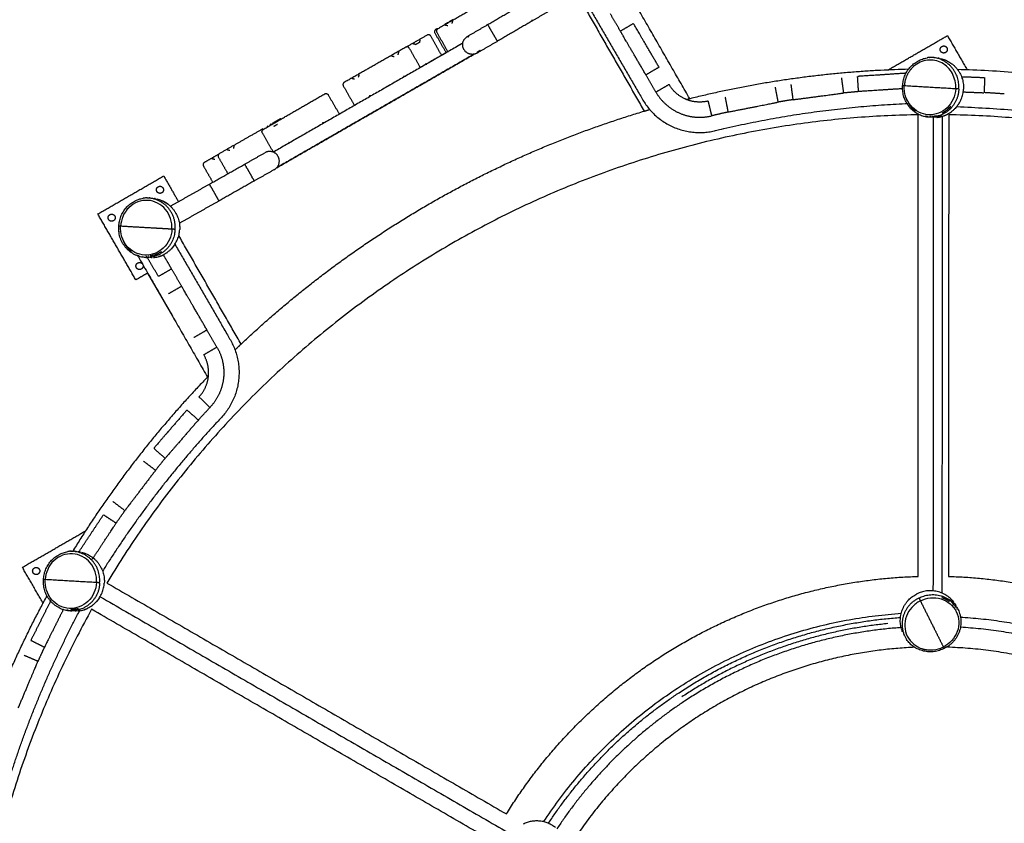
# Model space of a CAD drawing. Units: millimetres. Extents: x 14812 to 36753, y -101410 to -64705.
# Drawn here: x 18792 to 20734, y -88331 to -86747 of the extents above; entities that cross this region are included whole.
import ezdxf

# ---------------------------------------------------------------- set-up
doc = ezdxf.new("R2010")
doc.units = ezdxf.units.MM
doc.header["$LTSCALE"] = 0.5

msp = doc.modelspace()

# ---------------------------------------------------------------- linework, layer by layer
msp.add_line((19044.3, -87246.2), (19093.2, -87331.2))
for points in [[(20113.5, -86902.4), (20045, -86783.1), (19976.4, -86663.9)], [(19738, -86695.5), (19677.3, -86730.2), (19616.5, -86764.9)], [(19714.9, -86756.4), (19749.4, -86736.2), (19784, -86716.1)], [(19878.8, -86704.9), (19841, -86726.9), (19803.2, -86749)], [(19902.2, -86715.4), (19963, -86821.2), (20023.8, -86927)], [(19977.2, -86769.9), (19967.1, -86752.6), (19957.1, -86735.3)], [(19636.6, -86752.5), (19633.3, -86754.3), (19630.1, -86756.2)], [(19630.8, -86755.8), (19631.1, -86755.6), (19631.4, -86755.5)], [(19634.3, -86758.4), (19632.7, -86758), (19631.2, -86757.6)], [(19636.7, -86759.1), (19635.9, -86758.9), (19635.2, -86758.7)], [(19646, -86747.1), (19642.7, -86749), (19639.3, -86750.9)], [(19639.9, -86750.6), (19640, -86750.5), (19640.2, -86750.4)], [(19642.4, -86749.8), (19642.5, -86749.4), (19642.6, -86749)], [(19645.6, -86749.4), (19644.9, -86752), (19644.2, -86754.5)], [(19675.2, -86779.6), (19695, -86768), (19714.9, -86756.4)], [(19714.9, -86756.4), (19719.5, -86764.4), (19724.2, -86772.4)], [(19803.2, -86749), (19768.6, -86769.2), (19734.1, -86789.3)], [(19801.8, -86746.7), (19802.3, -86747.6), (19802.8, -86748.4)], [(19803.2, -86749), (19803, -86748.7), (19802.8, -86748.4)], [(19976.7, -86769.2), (19989.6, -86761.6), (20002.6, -86754)], [(19595.9, -86777.1), (19574.8, -86789.1), (19553.7, -86801.2)], [(19610.8, -86772.9), (19622, -86792.5), (19633.1, -86812)], [(19616.1, -86764.2), (19614.4, -86765.2), (19612.7, -86766.1)], [(19614.6, -86771.7), (19625.7, -86791.1), (19636.7, -86810.5)], [(19724.5, -86772.9), (19729.3, -86781.1), (19734.1, -86789.3)], [(20504.5, -86845.9), (20563.2, -86812), (20621.9, -86778.1)], [(20621.9, -86778.1), (20641.2, -86811.5), (20660.5, -86845)], [(19666.3, -86792.8), (19479, -86900.5), (19291.7, -87008.1)], [(19572.8, -86795.7), (19570.2, -86795), (19567.7, -86794.3)], [(19580.5, -86791.6), (19576.6, -86793.8), (19572.7, -86796.1)], [(19574.6, -86790.4), (19574.5, -86790.4), (19574.4, -86790.5)], [(19581.6, -86786.4), (19580.9, -86789), (19580.2, -86791.5)], [(19624.3, -86816.9), (19613.5, -86797.9), (19602.7, -86779)], [(19661.5, -86795.5), (19659.1, -86796.9), (19656.6, -86798.3)], [(19675.9, -86780.8), (19676.7, -86780.3), (19677.5, -86779.8)], [(19734.1, -86789.3), (19714.2, -86800.9), (19694.4, -86812.5)], [(19299, -87038.5), (19493.4, -86926.8), (19687.8, -86815)], [(19687.8, -86815), (19494.3, -86926.3), (19300.8, -87037.5)], [(19553.6, -86801), (19492.8, -86835.7), (19432, -86870.4)], [(19539.3, -86810.3), (19538.6, -86813), (19537.8, -86815.7)], [(19582.7, -86841.9), (19571.6, -86822.3), (19560.4, -86802.8)], [(19633.1, -86811.9), (19615.6, -86821.9), (19598.1, -86832)], [(19699.9, -86807.6), (19696.8, -86809.5), (19693.7, -86811.3)], [(19530.5, -86819.9), (19527.9, -86819.2), (19525.4, -86818.5)], [(19595.3, -86833.6), (19588.8, -86837.3), (19582.3, -86841.1)], [(19461.2, -86854.9), (19460.5, -86857.4), (19459.8, -86860)], [(20046.8, -86889.4), (20036.1, -86871.1), (20025.4, -86852.7)], [(20053.1, -86840.4), (20040.1, -86847.9), (20027.2, -86855.5)], [(19452.4, -86864.2), (19449.8, -86863.5), (19447.3, -86862.8)], [(19454.5, -86858.7), (19454.4, -86858.8), (19454.2, -86858.8)], [(19523.8, -86874.7), (19520.5, -86876.6), (19517.2, -86878.5)], [(20046.8, -86889.4), (20059.7, -86881.9), (20072.7, -86874.3)], [(20317.6, -86904.4), (20315.7, -86889.5), (20313.7, -86874.6)], [(20412.8, -86861.6), (20414.8, -86876.4), (20416.8, -86891.3)], [(20446.6, -86888.5), (20445.6, -86873.5), (20444.7, -86858.5)], [(20649.6, -86859), (20672, -86859.8), (20694.5, -86860.7)], [(20695.3, -86860.7), (20694.8, -86875.7), (20694.2, -86890.7)], [(19272.3, -86963.1), (19332.9, -86928), (19393.5, -86892.9)], [(19400.3, -86894.8), (19411.6, -86914.2), (19422.8, -86933.6)], [(19430.2, -86877.2), (19441.3, -86896.7), (19452.5, -86916.3)], [(20281.9, -86879.8), (20284.8, -86894.5), (20287.7, -86909.2)], [(20638.3, -86883.1), (20587.6, -86880.2), (20536.9, -86877.2)], [(20653, -86889.1), (20673.2, -86889.9), (20693.4, -86890.7)], [(20149.7, -86907.2), (20153.2, -86921.8), (20156.7, -86936.3)], [(20189.6, -86928.7), (20186.7, -86913.9), (20183.8, -86899.2)], [(19288.7, -86952.1), (19287.2, -86953), (19285.6, -86953.9)], [(19296.1, -86949.3), (19292.6, -86951.4), (19289.1, -86953.4)], [(19291.5, -86950.5), (19291, -86950.8), (19290.5, -86951)], [(19307.3, -86941.5), (19300, -86945.7), (19292.6, -86949.9)], [(19295.4, -86955.5), (19297.9, -86954.1), (19300.4, -86952.7)], [(20564.1, -87844.3), (20564.3, -87389.2), (20564.4, -86934.1)], [(20588.3, -86938.2), (20588.4, -86937.3), (20588.4, -86936.4)], [(20594.1, -87873), (20594.3, -87406.2), (20594.4, -86939.5)], [(20595.4, -86936.6), (20595.4, -86937.5), (20595.3, -86938.3)], [(20611.4, -86936.8), (20611.3, -87407), (20611.1, -87877.3)], [(20624.4, -86934.2), (20624.3, -87389.3), (20624.1, -87844.3)], [(19271.6, -86961.9), (19228.7, -86986.3), (19185.9, -87010.8)], [(19292.3, -87007.6), (19281.4, -86988.8), (19270.5, -86969.9)], [(19280.7, -86956.7), (19280.3, -86956.9), (19279.8, -86957.2)], [(19287.1, -86954.6), (19286.4, -86955), (19285.8, -86955.3)], [(19293, -86956.9), (19294.2, -86956.2), (19295.4, -86955.5)], [(19206.5, -87004.8), (19203.8, -87004.1), (19201.1, -87003.3)], [(19213.9, -87000.6), (19214.6, -86997.9), (19215.3, -86995.2)], [(19235.7, -87031.6), (19255.7, -87020.3), (19275.7, -87009)], [(19183.7, -87012.5), (19170, -87020.4), (19156.2, -87028.2)], [(19176.5, -87022.4), (19173.7, -87021.7), (19170.9, -87020.9)], [(19184.1, -87018.1), (19193.3, -87034.2), (19202.5, -87050.3)], [(19154.3, -87035.1), (19163.5, -87051.1), (19172.7, -87067.2)], [(19166, -87071), (19200.8, -87051.3), (19235.7, -87031.6)], [(19235.7, -87031.6), (19236.3, -87032.8), (19237, -87033.9)], [(19237.8, -87035.4), (19237.4, -87034.6), (19237, -87033.9)], [(19237.8, -87035.4), (19238.5, -87036.6), (19239.2, -87037.8)], [(19240.5, -87040.1), (19239.8, -87038.9), (19239.2, -87037.8)], [(19240.5, -87040.1), (19242.6, -87043.9), (19244.8, -87047.8)], [(19245, -87048.2), (19247.6, -87052.7), (19250.1, -87057.1)], [(19294.4, -87042.2), (19274.4, -87053.5), (19254.4, -87064.8)], [(18946, -87129.8), (19010.9, -87092.3), (19075.9, -87054.8)], [(19075.9, -87054.8), (19090.5, -87080.1), (19105.1, -87105.4)], [(19254.4, -87064.8), (19219.6, -87084.5), (19184.8, -87104.2)], [(19251.7, -87059.9), (19250.9, -87058.5), (19250.1, -87057.1)], [(19251.7, -87059.9), (19252.8, -87061.9), (19253.8, -87063.8)], [(19253.9, -87063.9), (19253.9, -87063.9), (19253.8, -87063.8)], [(19088.8, -87114.6), (19127.4, -87092.8), (19166, -87071)], [(19167.3, -87073.3), (19166.7, -87072.1), (19166, -87071)], [(19167.3, -87073.3), (19167.7, -87074), (19168.1, -87074.6)], [(19168.8, -87075.8), (19168.4, -87075.2), (19168.1, -87074.6)], [(19168.8, -87075.8), (19172, -87081.5), (19175.1, -87087.1)], [(19175.4, -87087.6), (19180.1, -87095.9), (19184.8, -87104.2)], [(19184.8, -87104.2), (19145.9, -87126.1), (19107.1, -87148.1)], [(19021, -87259.7), (18983.5, -87194.8), (18946, -87129.8)], [(18990.6, -87165), (18990.1, -87165), (18989.5, -87165.1)], [(18993.5, -87154.1), (18992.2, -87154.1), (18990.8, -87154)], [(19060.5, -87158), (19027, -87156.1), (18993.5, -87154.1)], [(19066.7, -87158.4), (19063.6, -87158.2), (19060.5, -87158)], [(19078.6, -87159), (19072.7, -87158.7), (19066.7, -87158.4)], [(19092.2, -87159.8), (19085.4, -87159.4), (19078.6, -87159)], [(19228.6, -87386.3), (19167.1, -87279.3), (19105.6, -87172.2)], [(19023.9, -87210.8), (19093.2, -87331.2), (19162.5, -87451.7)], [(19042.3, -87214.9), (19042.3, -87213.9), (19042.4, -87213)], [(19042.3, -87214.9), (19042.3, -87214.1), (19042.4, -87213.2)], [(19065.5, -87253.1), (19054.8, -87234.5), (19044, -87215.9)], [(19049.4, -87213.3), (19049.3, -87214.3), (19049.3, -87215.3)], [(19091.5, -87238.1), (19083.6, -87224.5), (19075.7, -87210.8)], [(19091.5, -87238.1), (19078.5, -87245.6), (19065.5, -87253.1)], [(19111.6, -87272.7), (19101.6, -87255.4), (19091.5, -87238.1)], [(19044.3, -87246.2), (19032.6, -87253), (19021, -87259.7)], [(19085.3, -87287), (19098.3, -87279.5), (19111.3, -87272)], [(19161.3, -87358.6), (19148.3, -87366.1), (19135.3, -87373.6)], [(19181, -87392.4), (19170.5, -87374.3), (19160, -87356.2)], [(19181, -87392.4), (19168.1, -87399.9), (19155.1, -87407.5)], [(19145.5, -87490.6), (19156.4, -87500.9), (19167.3, -87511.2)], [(19121.7, -87516.3), (19133, -87526.1), (19144.4, -87536)], [(19078.9, -87611.6), (19067.6, -87601.8), (19056.2, -87591.9)], [(19036, -87617), (19047.9, -87626), (19059.9, -87635.1)], [(18999.4, -87714.8), (18987.5, -87705.7), (18975.5, -87696.6)], [(18909.1, -87795.4), (18932.9, -87759.4), (18956.7, -87723.5)], [(18957.1, -87722.8), (18969.6, -87731), (18982.2, -87739.3)], [(18797.2, -87826.5), (18859.6, -87790.5), (18921.9, -87754.5)], [(18838, -87897.1), (18817.6, -87861.8), (18797.2, -87826.5)], [(18943.5, -87856.6), (18892.8, -87853.7), (18842.1, -87850.7)], [(18963.9, -87857.4), (19357.9, -88085.1), (19752, -88312.8)], [(18950.6, -87884.4), (19356.3, -88118.8), (19762.1, -88353.3)], [(18853.5, -87891.5), (18833.9, -87930.7), (18814.2, -87970)], [(20568.5, -87892.6), (20581.2, -87918.1), (20594, -87943.6)], [(20636.5, -87903), (20637.1, -87902.7), (20637.8, -87902.4)], [(18884.7, -87911.5), (18884.7, -87911), (18884.8, -87910.5)], [(18893.6, -87911.7), (18893.7, -87910.7), (18893.7, -87909.7)], [(18900.7, -87910.1), (18900.7, -87911.1), (18900.6, -87912.1)], [(19721.9, -88364.8), (19327.9, -88137), (18933.8, -87909.3)], [(20641.1, -87908.5), (20640.3, -87908.9), (20639.5, -87909.3)], [(20594, -87943.6), (20594.7, -87945.2), (20595.5, -87946.7)], [(20595.5, -87946.7), (20604.1, -87963.9), (20612.7, -87981.1)], [(18840.7, -87984.2), (18827.2, -87977.5), (18813.8, -87970.7)], [(20612.7, -87981.1), (20613.3, -87982.3), (20613.9, -87983.5)], [(18800.4, -87999.7), (18814.2, -88005.6), (18828, -88011.4)]]:
    msp.add_open_spline(points, degree=2)
for points, weights, knots in [([(19911.6, -86716.8), (19966.2, -86810.7), (20020.8, -86904.5), (20069.6, -86988.3), (20163.8, -86965.5), (20351.3, -86920.1), (20544.2, -86912)], [1, 1, 1, 0.801783725686, 1, 0.995235728022, 1], [76.066564, 76.066564, 76.066564, 293.258487, 293.258487, 459.794288, 459.794288, 844.547335, 844.547335, 844.547335]), ([(20053.1, -86840.4), (20040.4, -86818.8), (20027.8, -86797.2), (20006.8, -86761.3), (20003, -86754.8)], [1, 1, 1, 0.743718433538, 0.935929608385], [0, 0, 0, 50, 50, 118.72234, 118.72234, 118.72234]), ([(20027.2, -86855.5), (20027.2, -86855.5), (20027.2, -86855.5), (20014.6, -86833.9), (20001.9, -86812.3), (19980.9, -86776.4), (19977.1, -86769.9)], [1, 0.999103267721, 1, 1, 1, 0.743719383868, 0.935928182896], [0, 0, 0, 25, 25, 50, 50, 118.722084, 118.722084, 118.722084]), ([(20611.1, -86799.4), (20617.2, -86795.9), (20620.7, -86801.9), (20624.2, -86808), (20618.1, -86811.5)], [1, 0.707106781186, 1, 0.707106781186, 1], [0, 0, 0, 10.995574, 10.995574, 21.991149, 21.991149, 21.991149]), ([(20587.5, -86821.5), (20587.2, -86821.3), (20586.8, -86821.4), (20586.4, -86821.5), (20586.2, -86821.8)], [1, 0.912022498148, 1, 0.912022498148, 1], [0, 0, 0, 0.727399, 0.727399, 1.454798, 1.454798, 1.454798]), ([(20539.7, -86852.3), (20517.1, -86853.8), (20494.5, -86855.3), (20453, -86858), (20445.5, -86858.5)], [1, 1, 1, 0.743718433538, 0.935929608385], [0, 0, 0, 45.286035, 45.286035, 114.008374, 114.008374, 114.008374]), ([(20641.4, -86844.4), (21149.4, -86856.6), (21589.4, -87110.9), (22032.1, -87366.7), (22296.7, -87804.3)], [1, 0.968907405205, 1, 0.96853260011, 1], [0, 0, 0, 995.080698, 995.080698, 1996.17265, 1996.17265, 1996.17265]), ([(20317.6, -86904.4), (20342.4, -86901.1), (20367.2, -86897.8), (20408.4, -86892.4), (20415.9, -86891.4)], [1, 1, 1, 0.743769287478, 0.935853345133], [0, 0, 0, 50, 50, 118.708703, 118.708703, 118.708703]), ([(20533.5, -86882.8), (20515, -86884), (20496.5, -86885.2), (20455, -86887.9), (20447.5, -86888.4)], [1, 1, 1, 0.743718442381, 0.93592959512], [0, 0, 0, 37.090688, 37.090688, 105.813024, 105.813024, 105.813024]), ([(20644.3, -86883.4), (20643.7, -86907.2), (20626.4, -86923.6), (20609.1, -86939.9), (20585.3, -86939.1)], [1, 0.923213233554, 1, 0.923213233554, 1], [0, 0, 0, 45.117644, 45.117644, 90.235288, 90.235288, 90.235288]), ([(20189.6, -86928.7), (20214.2, -86923.8), (20238.7, -86919), (20279.5, -86910.9), (20286.9, -86909.4)], [1, 1, 1, 0.743771518465, 0.935850000237], [0, 0, 0, 50, 50, 118.708105, 118.708105, 118.708105]), ([(19228.6, -87386.3), (19399.3, -87225.2), (19602.7, -87108.2), (19802.8, -86993.1), (20023.8, -86927)], [1, 0.993117314091, 1, 0.99334401905, 1], [0, 0, 0, 467.225409, 467.225409, 926.682848, 926.682848, 926.682848]), ([(20564.4, -86934.1), (20071.4, -86941.7), (19644.4, -87188.1), (19217.3, -87434.4), (18963.9, -87857.4)], [1, 0.96793909431, 1, 0.967939094309, 1], [0, 0, 0, 964.836427, 964.836427, 1929.672854, 1929.672854, 1929.672854]), ([(20601.6, -86939.2), (20600.2, -86939.2), (20598.9, -86939.1), (20596.7, -86939.1), (20594.6, -86939.2), (20594.5, -86939.2), (20594.4, -86939.2)], [1, 0.999984965969, 1, 0.999662026599, 1, 0.999999806759, 1], [0, 0, 0, 2.67454, 2.67454, 6.991109, 6.991109, 7.134871, 7.134871, 7.134871]), ([(22220, -87851.4), (21967.3, -87433.2), (21544.4, -87188.8), (21117.4, -86942.1), (20624.4, -86934.1)], [1, 0.968497706754, 1, 0.967939094309, 1], [0, 0, 0, 956.349043, 956.349043, 1921.18547, 1921.18547, 1921.18547]), ([(19065.1, -87076.1), (19071.1, -87072.6), (19074.6, -87078.6), (19078.1, -87084.7), (19072.1, -87088.2)], [1, 0.707106781187, 1, 0.707106781186, 1], [0, 0, 0, 10.995574, 10.995574, 21.991149, 21.991149, 21.991149]), ([(19098.3, -87160.1), (19100.9, -87133.3), (19081.6, -87114.4), (19062.4, -87095.5), (19035.6, -87098.6)], [1, 0.90228221953, 1, 0.90228221953, 1], [0, 0, 0, 50.284114, 50.284114, 100.568228, 100.568228, 100.568228]), ([(18976.8, -87143.2), (18970.7, -87146.7), (18967.2, -87140.6), (18963.7, -87134.6), (18969.8, -87131.1)], [1, 0.707106781186, 1, 0.707106781187, 1], [0, 0, 0, 10.995574, 10.995574, 21.991149, 21.991149, 21.991149]), ([(19098, -87189.5), (19152.5, -87283.4), (19207, -87377.4), (19255.6, -87461.2), (19189.2, -87531.7), (19057.6, -87671.4), (18955.4, -87833.9)], [1, 1, 1, 0.801783725662, 1, 0.995287377052, 1], [76.052602, 76.052602, 76.052602, 293.258487, 293.258487, 459.794288, 459.794288, 842.454466, 842.454466, 842.454466]), ([(19031.8, -87238.5), (19025.7, -87242), (19022.2, -87235.9), (19018.7, -87229.8), (19024.8, -87226.3)], [1, 0.707106781187, 1, 0.707106781187, 1], [0, 0, 0, 10.995574, 10.995574, 21.991149, 21.991149, 21.991149]), ([(19161.3, -87358.6), (19161.3, -87358.6), (19161.3, -87358.6), (19148.8, -87336.9), (19136.3, -87315.3), (19115.5, -87279.3), (19111.7, -87272.7)], [1, 0.999999385318, 1, 1, 1, 0.743718433538, 0.935929608385], [0, 0, 0, 25, 25, 50, 50, 118.722339, 118.722339, 118.722339]), ([(19121.7, -87516.3), (19105.3, -87535.2), (19088.9, -87554.1), (19061.7, -87585.6), (19056.8, -87591.3)], [1, 1, 1, 0.743718433538, 0.935929608385], [0, 0, 0, 50, 50, 118.722339, 118.722339, 118.722339]), ([(19144.4, -87536), (19128, -87554.9), (19111.6, -87573.8), (19084.4, -87605.2), (19079.4, -87610.9)], [1, 1, 1, 0.743771518497, 0.935850000189], [0, 0, 0, 50, 50, 118.708105, 118.708105, 118.708105]), ([(19059.9, -87635.1), (19044.8, -87655), (19029.6, -87674.9), (19004.5, -87708.1), (18999.9, -87714.1)], [1, 1, 1, 0.743769287563, 0.935853345006], [0, 0, 0, 50, 50, 118.708703, 118.708703, 118.708703]), ([(18936.7, -87808.1), (18945.7, -87794.6), (18954.6, -87781), (18977.5, -87746.3), (18981.7, -87740)], [1, 1, 1, 0.743718442379, 0.935929595123], [0, 0, 0, 32.420844, 32.420844, 101.143181, 101.143181, 101.143181]), ([(18828, -87839.9), (18821.9, -87843.4), (18818.4, -87837.3), (18814.9, -87831.2), (18821, -87827.7)], [1, 0.707106781187, 1, 0.707106781187, 1], [0, 0, 0, 10.995574, 10.995574, 21.991149, 21.991149, 21.991149]), ([(19752, -88312.8), (19883.1, -88100.9), (20099.1, -87976.3), (20315, -87851.8), (20564.1, -87844.3)], [1, 0.96973687242, 1, 0.969736872422, 1], [0, 0, 0, 488.358195, 488.358195, 976.716389, 976.716389, 976.716389]), ([(20624.1, -87844.3), (20873.2, -87852), (21089.1, -87976.7), (21232.2, -88059.4), (21340.8, -88184.2)], [1, 0.969736872426, 1, 0.979713680038, 0.986624468273], [0, 0, 0, 488.358195, 488.358195, 815.719951, 815.719951, 815.719951]), ([(18949.6, -87856.9), (18949.1, -87882.8), (18929.1, -87899.4), (18909.2, -87916), (18883.6, -87911.7)], [1, 0.909264140567, 1, 0.909264140567, 1], [0, 0, 0, 48.637643, 48.637643, 97.275287, 97.275287, 97.275287]), ([(20565.8, -87887.2), (20542.4, -87897.8), (20534.9, -87922.5), (20527.5, -87947.1), (20541.1, -87968.9)], [1, 0.910677756632, 1, 0.910677756632, 1], [0, 0, 0, 48.295263, 48.295263, 96.590525, 96.590525, 96.590525]), ([(18418.8, -88359.1), (18529.1, -88359.4), (18639.3, -88359.7), (18736.2, -88360), (18764.2, -88267.2), (18819.8, -88082.3), (18910.3, -87911.8)], [1, 1, 1, 0.801783725662, 1, 0.995233330549, 1], [72.756706, 72.756706, 72.756706, 293.258487, 293.258487, 459.794288, 459.794288, 844.644208, 844.644208, 844.644208]), ([(18933.8, -87909.3), (18693.9, -88340.1), (18693.7, -88833.2), (18693.5, -89326.2), (18933.1, -89757.1)], [1, 0.967939094309, 1, 0.96793909431, 1], [0, 0, 0, 964.836427, 964.836427, 1929.672854, 1929.672854, 1929.672854]), ([(18877.7, -87910.1), (18870.4, -87924.8), (18863, -87939.5), (18844.4, -87976.7), (18841, -87983.4)], [1, 1, 1, 0.743718433538, 0.935929608385], [0, 0, 0, 32.833627, 32.833627, 101.555967, 101.555967, 101.555967]), ([(20532.5, -87950.8), (20532.5, -87950.9), (20532.6, -87950.9), (20532.7, -87951.2), (20532.8, -87951.5)], [1, 0.999999998526, 1, 0.999701629277, 1], [0, 0, 0, 0.112778, 0.112778, 0.7328416, 0.7328416, 0.7328416]), ([(20557.1, -87984.2), (20284.3, -87995.9), (20069.3, -88164.2), (19951.4, -88256.5), (19872.2, -88383.5)], [1, 0.952088718382, 1, 0.98483952955, 1], [0, 0, 0, 528.363133, 528.363133, 824.758053, 824.758053, 824.758053]), ([(18789.2, -88103.5), (18798.9, -88080.5), (18808.6, -88057.5), (18824.8, -88019.1), (18827.7, -88012.1)], [1, 1, 1, 0.743718433538, 0.935929608385], [0, 0, 0, 50, 50, 118.722339, 118.722339, 118.722339])]:
    msp.add_rational_spline(points, weights, degree=2, knots=knots)
for points, weights in [([(19602.7, -86779), (19600.2, -86774.6), (19595.9, -86777.1)], [1, 0.707106781187, 1]), ([(19612.7, -86766.1), (19608.3, -86768.6), (19610.8, -86772.9)], [1, 0.707106781187, 1]), ([(19616.5, -86764.9), (19612.1, -86767.4), (19614.6, -86771.7)], [1, 0.707106781186, 1]), ([(19676.1, -86779.1), (19677.5, -86778.3), (19679.1, -86777.8)], [1, 0.99636074097, 1]), ([(19668.3, -86805.6), (19658.7, -86789.2), (19675.2, -86779.6)], [1, 0.707106781182, 1]), ([(19560.4, -86802.8), (19557.9, -86798.5), (19553.6, -86801)], [1, 0.707106781187, 1]), ([(19694.4, -86812.5), (19677.9, -86822.1), (19668.3, -86805.6)], [1, 0.707106781198, 1]), ([(20608.5, -86808.9), (20605, -86802.9), (20611.1, -86799.4)], [1, 0.707106781186, 1]), ([(20618.1, -86811.5), (20612, -86815), (20608.5, -86808.9)], [1, 0.707106781186, 1]), ([(19591.8, -86833.9), (19593.3, -86834.2), (19594.9, -86834.1)], [1, 0.993123620122, 1]), ([(20533.6, -86877.1), (20535.4, -86830.1), (20581.7, -86821.9)], [1, 0.778284857104, 1]), ([(20585.7, -86821.4), (20583.7, -86821.5), (20581.7, -86821.8)], [1, 0.999237414168, 1]), ([(20598.5, -86822.1), (20592.1, -86820.9), (20585.7, -86821.4)], [1, 0.9924951692, 1]), ([(20587.5, -86821.5), (20586.8, -86821.5), (20586.1, -86821.7)], [1, 0.988759663998, 1]), ([(20588.6, -86821.4), (20588.2, -86821.4), (20587.7, -86821.5)], [1, 0.999831928641, 1]), ([(20595.5, -86821.5), (20594.7, -86821.5), (20593.9, -86821.4)], [1, 0.999918337861, 1]), ([(20644.3, -86883.4), (20648.6, -86832.4), (20598.5, -86822)], [1, 0.748371158474, 1]), ([(20603.5, -86822.6), (20603.1, -86822.6), (20602.7, -86822.5)], [1, 0.999999993322, 1]), ([(20605.6, -86822.9), (20604.6, -86822.8), (20603.5, -86822.6)], [1, 0.999332722907, 1]), ([(20605.6, -86822.9), (20604.9, -86822.9), (20604.3, -86822.8)], [1, 0.999428126669, 1]), ([(20608.3, -86823.1), (20656.5, -86834.5), (20653.5, -86883.9)], [1, 0.765721602629, 1]), ([(20545.2, -86844.5), (20323.1, -86849.9), (20107.7, -86904.1)], [1, 0.993828702768, 1]), ([(20548.7, -86845.8), (20537.8, -86859.7), (20536.9, -86877.2)], [1, 0.954397212935, 1]), ([(20555.5, -86838.6), (20551.7, -86841.8), (20548.7, -86845.8)], [1, 0.995652743016, 1]), ([(19432, -86870.4), (19427.7, -86872.8), (19430.2, -86877.2)], [1, 0.707106781187, 1]), ([(19549.5, -86857.7), (19551.3, -86858.1), (19553.1, -86857.9)], [1, 0.990836536103, 1]), ([(20103.7, -86902.6), (20083.8, -86893.3), (20072.7, -86874.3)], [1, 0.954118339757, 1]), ([(19393.5, -86892.9), (19397.8, -86890.4), (19400.3, -86894.8)], [1, 0.707106781186, 1]), ([(20046.8, -86889.4), (20057.3, -86907.5), (20074.1, -86919.8)], [1, 0.97890674527, 1]), ([(20447.5, -86888.4), (20431.7, -86889.8), (20415.9, -86891.4)], [1, 0.999968656507, 1]), ([(20577.8, -86938.1), (20529.7, -86926.4), (20533.6, -86877.1)], [1, 0.760808026289, 1]), ([(20536.7, -86877.2), (20535.1, -86877.1), (20533.6, -86877.1)], [1, 0.999999999147, 1]), ([(20537.9, -86894.8), (20538.2, -86895.9), (20538.5, -86897.1)], [1, 0.999805247099, 1]), ([(20601.6, -86939.2), (20650.8, -86933.4), (20653.5, -86883.9)], [1, 0.7657215987, 1]), ([(20644.3, -86883.4), (20641.3, -86883.2), (20638.3, -86883.1)], [1, 0.999999999734, 1]), ([(20734.1, -86893.2), (20713.8, -86891.6), (20693.4, -86890.4)], [1, 0.999946827078, 1]), ([(19481.5, -86898.6), (19482.4, -86897.2), (19483, -86895.7)], [1, 0.992644247611, 1]), ([(20107.8, -86904.4), (20105.7, -86903.6), (20103.7, -86902.6)], [1, 0.999479151315, 1]), ([(20106.9, -86904), (20110.2, -86903.2), (20113.5, -86902.4)], [1, 0.999998545827, 1]), ([(20149.7, -86907.2), (20128.3, -86912.3), (20107.8, -86904.4)], [1, 0.954123077301, 1]), ([(20317.6, -86904.3), (20302.2, -86906.7), (20286.9, -86909.4)], [1, 0.999969761097, 1]), ([(20539.7, -86900.7), (20540.5, -86903.1), (20541.6, -86905.3)], [1, 0.999124758344, 1]), ([(20546.4, -86914), (20551.6, -86921.5), (20558.7, -86927.1)], [1, 0.988344831492, 1]), ([(20023.8, -86927), (20029.2, -86925.4), (20034.5, -86923.8)], [1, 0.999996073524, 1]), ([(20074.1, -86919.8), (20092.9, -86933.6), (20115.9, -86937.6)], [1, 0.973925488578, 1]), ([(20189.6, -86928.7), (20173.1, -86932.4), (20156.7, -86936.3)], [1, 0.999964264832, 1]), ([(20628.3, -86917.5), (20621.3, -86926), (20611.4, -86930.9)], [1, 0.979470905085, 1]), ([(20613.3, -86936.7), (20618.4, -86935.1), (20623.1, -86932.6)], [1, 0.995973198883, 1]), ([(20627.3, -86930.1), (20628.5, -86929.3), (20629.6, -86928.5)], [1, 0.999713989122, 1]), ([(20637.9, -86921.3), (20639.3, -86919.8), (20640.6, -86918.2)], [1, 0.999407847559, 1]), ([(20640.4, -86917.9), (21676.4, -86952.9), (22226.9, -87831.2)], [1, 0.882991557383, 1]), ([(19393.2, -86949.9), (19391.5, -86950), (19389.8, -86949.7)], [1, 0.991337402516, 1]), ([(20115.9, -86937.6), (20136.4, -86941.2), (20156.7, -86936.3)], [1, 0.978906747939, 1]), ([(20577.4, -86936.9), (20578.4, -86937.2), (20579.4, -86937.5)], [1, 0.999851884113, 1]), ([(20579.8, -86938.5), (20578.8, -86938.3), (20577.8, -86938.1)], [1, 0.999805130147, 1]), ([(20581, -86937.5), (20580.2, -86937.4), (20579.5, -86937)], [1, 0.977121695693, 1]), ([(20580.1, -86937.2), (20579.8, -86937.2), (20579.6, -86937)], [1, 0.994708354296, 1]), ([(20585.3, -86939.1), (20582.5, -86938.9), (20579.8, -86938.4)], [1, 0.998604985717, 1]), ([(20583.3, -86937.9), (20582.5, -86937.8), (20581.7, -86937.6)], [1, 0.999645223254, 1]), ([(20586.8, -86939.2), (20586.4, -86939.2), (20585.9, -86939.2)], [1, 0.999999999997, 1]), ([(20586.9, -86938), (20587.8, -86938.2), (20588.7, -86938.2)], [1, 0.999875407052, 1]), ([(20589, -86939.2), (20588, -86939.2), (20587.1, -86939.2)], [1, 0.999841634671, 1]), ([(20588.3, -86938.2), (20589.3, -86938.3), (20590.3, -86938.4)], [1, 0.999831028901, 1]), ([(20591.8, -86936.2), (20591.4, -86936.2), (20591.1, -86936.2)], [1, 0.999971671396, 1]), ([(20591.9, -86937.1), (20592.5, -86937.3), (20593.1, -86937.5)], [1, 0.999865699334, 1]), ([(20594.4, -86937.4), (20595.3, -86937.5), (20596.1, -86937.5)], [1, 0.999676871774, 1]), ([(20594.5, -86936.6), (20602.4, -86936.7), (20610, -86934.6)], [1, 0.990104813234, 1]), ([(20596.1, -86938.2), (20595.4, -86938.2), (20594.6, -86938.2)], [1, 0.999991144526, 1]), ([(20601.1, -86939.3), (20606, -86938.8), (20610.7, -86937.5)], [1, 0.996575534056, 1]), ([(20611.4, -86937.3), (20606.5, -86938.7), (20601.5, -86939.2)], [1, 0.996333023584, 1]), ([(19270.5, -86969.9), (19268, -86965.6), (19272.3, -86963.1)], [1, 0.707435470093, 1]), ([(19323.5, -86988.1), (19322.9, -86989.8), (19321.9, -86991.2)], [1, 0.991300482115, 1]), ([(19185.8, -87010.9), (19181.4, -87013.3), (19183.9, -87017.7)], [1, 0.707106781186, 1]), ([(19301.6, -87016.2), (19292.3, -86999.6), (19275.7, -87009)], [1, 0.707106781183, 1]), ([(19156.2, -87028.2), (19151.8, -87030.7), (19154.3, -87035.1)], [1, 0.707106781187, 1]), ([(19294.4, -87042.2), (19311, -87032.8), (19301.6, -87016.2)], [1, 0.707106781198, 1]), ([(19062.5, -87085.6), (19059, -87079.6), (19065.1, -87076.1)], [1, 0.707106781186, 1]), ([(19072.1, -87088.2), (19066, -87091.7), (19062.5, -87085.6)], [1, 0.707106781187, 1]), ([(18987.5, -87153.8), (18989.3, -87106.8), (19035.6, -87098.6)], [1, 0.778284857104, 1]), ([(19042.8, -87098), (19044.7, -87098), (19046.6, -87098.1)], [1, 0.999342704001, 1]), ([(19049.7, -87098.4), (19048.4, -87098.2), (19047.1, -87098.1)], [1, 0.999692869343, 1]), ([(19058.8, -87100.4), (19057.7, -87100), (19056.6, -87099.7)], [1, 0.999751710793, 1]), ([(19059.5, -87099.7), (19058.5, -87099.6), (19057.5, -87099.4)], [1, 0.999332724937, 1]), ([(19059.5, -87099.7), (19058.9, -87099.6), (19058.3, -87099.5)], [1, 0.999428806731, 1]), ([(19065.4, -87102.9), (19063.4, -87102), (19061.3, -87101.2)], [1, 0.999128120035, 1]), ([(19062.2, -87099.9), (19109.9, -87111.2), (19107.5, -87160.1)], [1, 0.768889220522, 1]), ([(19073.6, -87107.7), (19072.8, -87107.1), (19071.9, -87106.5)], [1, 0.999817771412, 1]), ([(19073.1, -87103.4), (19079.2, -87106.1), (19084.5, -87110.1)], [1, 0.993720708307, 1]), ([(19009.4, -87115.3), (19005.3, -87118.9), (19002, -87123.3)], [1, 0.994682231742, 1]), ([(18969.8, -87131.1), (18975.9, -87127.6), (18979.4, -87133.6)], [1, 0.707106781187, 1]), ([(18979.4, -87133.6), (18982.9, -87139.7), (18976.8, -87143.2)], [1, 0.707106781187, 1]), ([(19039.8, -87215.9), (18982.7, -87210.9), (18987.5, -87153.8)], [1, 0.708116672629, 1]), ([(18990.2, -87154), (18988.9, -87153.9), (18987.6, -87153.8)], [1, 0.999999999, 1]), ([(19098.2, -87160.2), (19096.8, -87217.1), (19039.8, -87215.9)], [1, 0.709027451371, 1]), ([(19055.6, -87215.9), (19104.7, -87210.1), (19107.5, -87160.7)], [1, 0.7657215987, 1]), ([(19098.2, -87160.2), (19095.2, -87160), (19092.2, -87159.8)], [1, 0.999999999734, 1]), ([(18991.8, -87171.5), (18992.1, -87172.7), (18992.4, -87173.8)], [1, 0.999799530695, 1]), ([(18996.3, -87183.7), (18997.8, -87186.7), (18999.6, -87189.5)], [1, 0.998405894702, 1]), ([(18996.3, -87183.7), (18997.8, -87186.7), (18999.6, -87189.5)], [1, 0.998412349963, 1]), ([(19000.4, -87190.7), (19005.5, -87198.2), (19012.6, -87203.8)], [1, 0.988328203398, 1]), ([(19071.7, -87203.9), (19061.6, -87211), (19049.3, -87212.6)], [1, 0.97182078704, 1]), ([(19081.3, -87206.8), (19082.5, -87206), (19083.6, -87205.2)], [1, 0.999713795534, 1]), ([(19091.9, -87198), (19095.5, -87194.2), (19098.3, -87189.8)], [1, 0.99611124926, 1]), ([(19023.9, -87210.8), (19025.3, -87211.4), (19026.6, -87212)], [1, 0.999677560961, 1]), ([(19034.9, -87213.8), (19035.3, -87213.8), (19035.7, -87213.8)], [1, 0.999999939861, 1]), ([(19039.8, -87215.9), (19038.8, -87215.9), (19037.7, -87215.8)], [1, 0.999789120541, 1]), ([(19041.5, -87211), (19040.8, -87210.9), (19040.1, -87210.9)], [1, 0.999891844487, 1]), ([(19044.1, -87216.1), (19042.6, -87216.1), (19041, -87216)], [1, 0.999730969865, 1]), ([(19045.9, -87212.9), (19045.5, -87212.9), (19045, -87212.9)], [1, 0.999965758756, 1]), ([(19049.1, -87214.8), (19051, -87215.3), (19053, -87215.6)], [1, 0.9987137748, 1]), ([(19052.9, -87214.9), (19051.1, -87215.3), (19049.3, -87215.5)], [1, 0.999391873689, 1]), ([(19059.1, -87213.3), (19057, -87214), (19054.8, -87214.5)], [1, 0.99912523694, 1]), ([(19067.3, -87213.5), (19070.9, -87212.3), (19074.4, -87210.7)], [1, 0.99793574714, 1]), ([(19075.1, -87210.3), (19076.1, -87209.8), (19077, -87209.3)], [1, 0.99982086158, 1]), ([(19024.8, -87226.3), (19028.9, -87224), (19032.6, -87226.9)], [1, 0.827071553604, 1]), ([(19035.2, -87231.4), (19035.9, -87236.1), (19031.8, -87238.5)], [1, 0.827071553604, 1]), ([(19181, -87392.4), (19191.5, -87410.5), (19193.9, -87431.2)], [1, 0.978906745335, 1]), ([(19216.6, -87397.8), (19222.6, -87392), (19228.6, -87386.3)], [1, 0.999991228557, 1]), ([(19164.3, -87448.4), (19166.1, -87426.5), (19155.1, -87407.5)], [1, 0.954110189902, 1]), ([(19193.9, -87431.2), (19196.5, -87454.4), (19188.7, -87476.3)], [1, 0.973899145855, 1]), ([(19162.2, -87451.5), (19010.6, -87608.6), (18896.5, -87794.8)], [1, 0.994034051084, 1]), ([(19145.5, -87490.6), (19160.6, -87474.6), (19163.8, -87452.9)], [1, 0.954110190377, 1]), ([(19162.5, -87451.7), (19163.3, -87450.8), (19164.1, -87450)], [1, 0.999999813273, 1]), ([(19163.8, -87452.9), (19164.1, -87450.6), (19164.3, -87448.4)], [1, 0.999480721484, 1]), ([(19188.7, -87476.3), (19181.6, -87496), (19167.3, -87511.2)], [1, 0.978906745335, 1]), ([(19144.4, -87536), (19155.7, -87523.5), (19167.3, -87511.2)], [1, 0.999964264845, 1]), ([(19059.8, -87635.1), (19069.5, -87622.9), (19079.4, -87610.9)], [1, 0.999969761097, 1]), ([(18981.6, -87740), (18990.7, -87727), (18999.9, -87714.1)], [1, 0.999968656507, 1]), ([(18838.9, -87850.6), (18840.6, -87803.5), (18887.1, -87795.4)], [1, 0.777620445387, 1]), ([(18894.2, -87794.8), (18890.6, -87794.8), (18887.1, -87795.3)], [1, 0.997615378304, 1]), ([(18892.8, -87795), (18892.5, -87795), (18892.2, -87795.1)], [1, 0.999855436381, 1]), ([(18894.2, -87794.9), (18893.5, -87794.9), (18892.9, -87795)], [1, 0.99974576777, 1]), ([(18894.2, -87794.8), (18896, -87794.7), (18897.9, -87794.9)], [1, 0.999342716116, 1]), ([(18949.6, -87856.9), (18954.6, -87800.2), (18897.9, -87794.9)], [1, 0.708784701328, 1]), ([(18901, -87795.1), (18900.1, -87795), (18899.1, -87794.9)], [1, 0.999886845809, 1]), ([(18901, -87795.1), (18902.4, -87795.1), (18903.8, -87795.2)], [1, 0.99972007431, 1]), ([(18907.5, -87795.5), (18908.4, -87795.6), (18909.2, -87795.8)], [1, 0.999888734981, 1]), ([(18908.3, -87795.6), (18908.8, -87795.7), (18909.3, -87795.8)], [1, 0.999966950456, 1]), ([(18909.6, -87795.8), (18910.8, -87796), (18912, -87796.2)], [1, 0.999784742607, 1]), ([(18913.6, -87796.6), (18961.7, -87808), (18958.8, -87857.5)], [1, 0.765721602629, 1]), ([(18936.9, -87807.7), (18938.4, -87808.9), (18940, -87810.3)], [1, 0.999408631844, 1]), ([(18821, -87827.7), (18827.1, -87824.2), (18830.6, -87830.3)], [1, 0.707106781187, 1]), ([(18934.1, -87808.9), (18934.8, -87809.4), (18935.4, -87810)], [1, 0.999899754972, 1]), ([(18830.6, -87830.3), (18834.1, -87836.4), (18828, -87839.9)], [1, 0.707106781186, 1]), ([(18883.6, -87911.7), (18834.9, -87900.4), (18838.9, -87850.6)], [1, 0.757750730487, 1]), ([(18841.9, -87850.7), (18840.5, -87850.6), (18839.1, -87850.6)], [1, 0.999999989779, 1]), ([(18841.9, -87861.7), (18841.9, -87861.8), (18841.9, -87861.8)], [1, 0.999999514561, 1]), ([(18906.9, -87912.7), (18956.1, -87906.9), (18958.8, -87857.5)], [1, 0.7657215987, 1]), ([(18949.6, -87856.9), (18946.6, -87856.7), (18943.5, -87856.6)], [1, 0.999999999734, 1]), ([(18681.2, -88283.9), (18741.5, -88074.3), (18845.8, -87882.7)], [1, 0.994046957667, 1]), ([(18849.8, -87883.6), (18849.5, -87883.2), (18849.2, -87882.7)], [1, 0.999953446041, 1]), ([(20531.4, -87948.4), (20517.3, -87901), (20561.6, -87878.9)], [1, 0.765767456748, 1]), ([(20635.4, -87896.5), (20605.9, -87856.7), (20561.6, -87878.9)], [1, 0.7657215987, 1]), ([(20565.8, -87887.2), (20615.9, -87860.2), (20643.2, -87910.1)], [1, 0.709148200727, 1]), ([(18932.6, -87903.6), (18933.8, -87902.8), (18934.9, -87902)], [1, 0.999712419509, 1]), ([(18943.2, -87894.7), (18946.9, -87890.9), (18949.8, -87886.4)], [1, 0.9959052674, 1]), ([(20565.8, -87887.2), (20567.1, -87889.9), (20568.5, -87892.6)], [1, 0.999999999734, 1]), ([(20611.1, -87886.1), (20619, -87888.8), (20625.7, -87893.8)], [1, 0.987614043041, 1]), ([(20623.1, -87888.7), (20626, -87890.4), (20628.6, -87892.5)], [1, 0.998138658123, 1]), ([(20634.1, -87899.7), (20631.5, -87896), (20628.4, -87892.7)], [1, 0.996801791743, 1]), ([(20632.4, -87899.8), (20632.9, -87900.3), (20633.4, -87900.9)], [1, 0.999888418764, 1]), ([(20635.1, -87899.2), (20635, -87899.2), (20635, -87899.2)], [1, 0.99999997834, 1]), ([(20635.6, -87896.9), (20635.7, -87897), (20635.7, -87897.1)], [1, 0.999999999161, 1]), ([(20635.9, -87897.5), (20636.2, -87897.9), (20636.4, -87898.4)], [1, 0.999999908413, 1]), ([(20636.1, -87897.4), (20636.3, -87897.7), (20636.5, -87898)], [1, 0.99997790281, 1]), ([(20637, -87902.7), (20636.8, -87902.3), (20636.6, -87901.8)], [1, 0.99988458869, 1]), ([(20636.7, -87898.9), (20636.9, -87899.3), (20637.1, -87899.7)], [1, 0.99957178986, 1]), ([(20638, -87903), (20637.6, -87902.3), (20637.1, -87901.6)], [1, 0.999990865882, 1]), ([(20637.3, -87901.8), (20637.7, -87902.4), (20638, -87903)], [1, 0.999992162267, 1]), ([(20638.4, -87906), (20638.1, -87904.5), (20637.8, -87903.1)], [1, 0.999268830101, 1]), ([(20639, -87904.6), (20638.5, -87903.8), (20638, -87903)], [1, 0.999964505723, 1]), ([(20638.1, -87900.4), (20638.3, -87900.8), (20638.5, -87901.1)], [1, 0.99997859824, 1]), ([(18878.2, -87908.7), (18878.5, -87908.9), (18878.8, -87909)], [1, 0.999982944339, 1]), ([(18886.3, -87911), (18885.5, -87910.9), (18884.8, -87910.5)], [1, 0.977121695693, 1]), ([(18887.2, -87911.2), (18886.7, -87911.1), (18886.3, -87911)], [1, 0.999831876299, 1]), ([(18886.7, -87911.1), (18886.5, -87911), (18886.3, -87911)], [1, 0.999955511812, 1]), ([(18890.7, -87911.3), (18891.6, -87911.5), (18892.6, -87911.6)], [1, 0.999863738534, 1]), ([(18894.2, -87912.8), (18893.3, -87912.8), (18892.4, -87912.7)], [1, 0.999886806764, 1]), ([(18894.6, -87912.7), (18894, -87912.7), (18893.4, -87912.7)], [1, 0.999931026925, 1]), ([(18893.6, -87911.7), (18894, -87911.8), (18894.5, -87911.8)], [1, 0.999972628945, 1]), ([(18907.6, -87907.9), (18900.8, -87909.8), (18893.7, -87909.7)], [1, 0.990183686342, 1]), ([(18900.5, -87911.6), (18902, -87912), (18903.5, -87912.2)], [1, 0.99926765673, 1]), ([(18903.6, -87911.8), (18902.1, -87912.1), (18900.6, -87912.3)], [1, 0.999580429062, 1]), ([(18900.7, -87910.1), (18906, -87910.1), (18911.2, -87909)], [1, 0.995554233475, 1]), ([(18904.2, -87912.6), (18902.9, -87912.6), (18901.6, -87912.7)], [1, 0.999365374813, 1]), ([(18903.6, -87913), (18903.2, -87913), (18902.9, -87913)], [1, 0.999982595508, 1]), ([(18910.4, -87912.2), (18908.5, -87912.6), (18906.6, -87912.8)], [1, 0.999478729413, 1]), ([(18918.7, -87910.2), (18922.2, -87909), (18925.6, -87907.4)], [1, 0.997994639548, 1]), ([(19825.4, -88328.2), (20075.9, -87947.3), (20530.8, -87917.1)], [1, 0.895452560331, 1]), ([(20643.2, -87910.2), (20667.3, -87962.2), (20615.3, -87986.4)], [1, 0.708116672628, 1]), ([(20647.6, -87922.6), (20647.8, -87923.5), (20648, -87924.5)], [1, 0.999835387498, 1]), ([(20092.5, -88073.7), (20291.4, -87942.3), (20529.3, -87925.3)], [1, 0.967344248601, 1]), ([(20504.5, -87937.5), (20283.4, -87959.6), (20098, -88082)], [1, 0.970853172417, 1]), ([(20532.4, -87935.2), (20532.3, -87936.7), (20532.3, -87938.2)], [1, 0.999627343786, 1]), ([(20647, -87924.6), (20997.1, -87945), (21243, -88195.2)], [1, 0.933100793666, 1]), ([(20530.6, -87945.3), (20298, -87961.9), (20103.5, -88090.4)], [1, 0.967367115239, 1]), ([(20531.4, -87948.5), (20531.9, -87949.6), (20532.5, -87950.7)], [1, 0.999866488129, 1]), ([(20532.8, -87952.5), (20532.5, -87951.8), (20532.2, -87951)], [1, 0.999911283954, 1]), ([(20532.6, -87950.9), (20533.2, -87952.2), (20533.6, -87953.6)], [1, 0.999403329692, 1]), ([(20533.3, -87953.8), (20533, -87953.1), (20532.8, -87952.5)], [1, 0.999934583884, 1]), ([(20534.8, -87957.2), (20534.8, -87957.1), (20534.7, -87957)], [1, 0.999999208941, 1]), ([(20534.9, -87956.9), (20535.6, -87958.5), (20536.3, -87960.1)], [1, 0.999774360947, 1]), ([(20535.1, -87956.8), (20535.7, -87958.5), (20536.4, -87960.1)], [1, 0.999460377512, 1]), ([(21230.5, -88211), (20990.5, -87965.4), (20647.7, -87944.7)], [1, 0.932972490455, 1]), ([(20615.1, -87986.5), (20570.5, -88009.8), (20541.2, -87968.9)], [1, 0.75478439966, 1]), ([(20548.6, -87977.7), (20549.3, -87978.3), (20549.9, -87978.9)], [1, 0.999866258738, 1]), ([(20617.8, -87982), (20618.2, -87981.8), (20618.6, -87981.6)], [1, 0.999971735707, 1]), ([(18841, -87983.4), (18834.2, -87997.7), (18827.7, -88012.2)], [1, 0.999968656865, 1]), ([(20571, -87986.6), (20576.2, -87988.4), (20581.7, -87989)], [1, 0.994641917993, 1]), ([(20614.2, -87984), (20614.7, -87985.2), (20615.3, -87986.3)], [1, 0.999999999691, 1]), ([(21209.7, -88248.2), (20969.9, -87995.6), (20621.8, -87983.9)], [1, 0.925307806348, 1]), ([(19834.9, -88331.2), (19937.4, -88176.1), (20092.5, -88073.7)], [1, 0.979770910526, 1]), ([(20103.5, -88090.4), (19951.8, -88190.6), (19851.5, -88342.3)], [1, 0.979762018587, 1]), ([(19848.7, -88339.7), (19819.2, -88315.8), (19785.2, -88332.8)], [1, 0.840702698453, 1])]:
    msp.add_rational_spline(points, weights, degree=2)
for points, knots in [([(20638.3, -86883.1), (20638.6, -86877.9), (20637.7, -86867.4), (20630.7, -86848.1), (20612.6, -86829.4), (20581.9, -86823.3), (20563, -86832), (20555.5, -86838.6)], [0, 0, 0, 0, 15.648255, 31.174417, 61.146307, 90.441379, 120.569272, 120.569272, 120.569272, 120.569272]), ([(20638.3, -86883.1), (20637.9, -86890.2), (20634.3, -86903.9), (20618.6, -86926.9), (20584.1, -86940.1), (20544.6, -86919.4), (20536.1, -86891.1), (20536.9, -86877.2)], [0, 0, 0, 0, 21.210586, 42.133219, 82.192229, 122.72607, 164.625202, 164.625202, 164.625202, 164.625202]), ([(19092.2, -87159.8), (19092.7, -87152.7), (19090.7, -87138.6), (19077.7, -87114), (19044.9, -87096.9), (19003.4, -87113), (18991.7, -87140.1), (18990.8, -87154)], [0, 0, 0, 0, 21.210593, 42.133353, 82.19255, 122.726203, 164.624685, 164.624685, 164.624685, 164.624685]), ([(19092.2, -87159.8), (19091.9, -87166.9), (19088.2, -87180.7), (19072.5, -87203.7), (19038, -87216.9), (18998.6, -87196.2), (18990.1, -87167.9), (18990.8, -87154)], [0, 0, 0, 0, 21.210586, 42.133219, 82.192229, 122.72607, 164.625202, 164.625202, 164.625202, 164.625202]), ([(18943.5, -87856.6), (18944, -87849.5), (18942, -87835.4), (18929, -87810.8), (18896.2, -87793.7), (18854.7, -87809.7), (18843, -87836.9), (18842.1, -87850.7)], [0, 0, 0, 0, 21.210639, 42.133402, 82.192599, 122.726252, 164.625096, 164.625096, 164.625096, 164.625096]), ([(18943.5, -87856.6), (18943.2, -87863.7), (18939.6, -87877.4), (18923.8, -87900.4), (18889.3, -87913.6), (18849.9, -87892.9), (18841.4, -87864.6), (18842.1, -87850.7)], [0, 0, 0, 0, 21.210569, 42.133201, 82.192211, 122.726053, 164.625184, 164.625184, 164.625184, 164.625184]), ([(20568.5, -87892.6), (20562.1, -87895.7), (20550.9, -87904.5), (20536, -87928), (20537.5, -87964.9), (20572, -87993), (20601.4, -87989.6), (20613.9, -87983.5)], [0, 0, 0, 0, 21.21061, 42.133371, 82.192568, 122.726221, 164.624703, 164.624703, 164.624703, 164.624703]), ([(20568.5, -87892.6), (20574.8, -87889.4), (20588.6, -87885.7), (20616.3, -87887.9), (20644.9, -87911.2), (20646.6, -87955.7), (20626.3, -87977.2), (20613.9, -87983.5)], [0, 0, 0, 0, 21.210586, 42.133219, 82.192229, 122.72607, 164.625202, 164.625202, 164.625202, 164.625202])]:
    msp.add_open_spline(points, degree=3, knots=knots)

doc.saveas('drawing.dxf')
